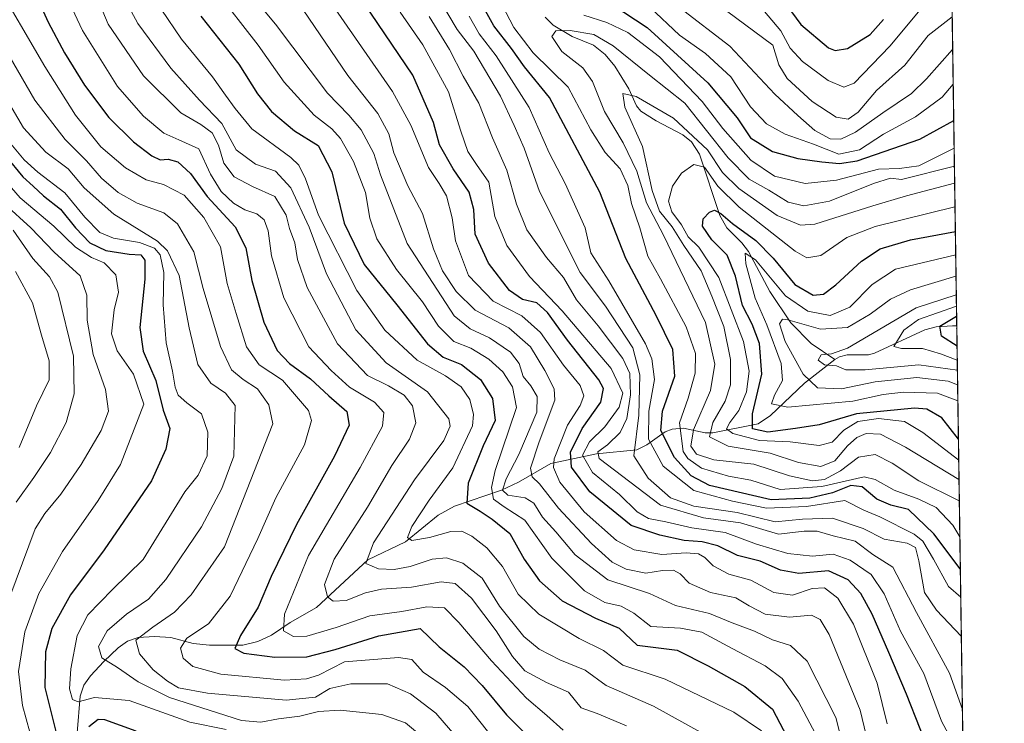
# Model space of a CAD drawing. Units: metres. Extents: x 596528 to 599949, y 4777698 to 4780060.
# Drawn here: x 599715 to 599949, y 4778422 to 4778590 of the extents above; entities that cross this region are included whole.
import ezdxf

# ---------------------------------------------------------------- set-up
doc = ezdxf.new("R2010")
doc.units = ezdxf.units.M
doc.header["$MEASUREMENT"] = 0
doc.linetypes.add('TRAZOS', pattern=[0.75, 0.5, -0.25])
for name, color, linetype, lineweight in [('Arbolado forestal', 92, 'TRAZOS', 0), ('Arbolado forestal CxS', 92, 'Continuous', 0), ('Comarca CxS', 133, 'Continuous', 0), ('Comunidad Autónoma CxS', 142, 'Continuous', 0), ('Corriente natural lineal', 142, 'Continuous', 13), ('Curva de nivel maestra', 36, 'Continuous', 30), ('Curva de nivel normal', 36, 'Continuous', 0), ('Municipio CxS', 142, 'Continuous', 0), ('Provincia CxS', 1, 'Continuous', 0)]:
    doc.layers.add(name, color=color, linetype=linetype, lineweight=lineweight)

# ---------------------------------------------------------------- blocks, each defined once
blk = doc.blocks.new('*U170')
at = {"layer": 'Curva de nivel normal', "color": 36, "linetype": 'Continuous', "lineweight": 0}
blk.add_polyline3d([(599891.53, 4778420.67, 680), (599884.95, 4778425.11, 680), (599868.58, 4778432.9, 680), (599858.48, 4778436.3, 680), (599853.86, 4778439.74, 680), (599848.08, 4778442.62, 680), (599838.44, 4778448.39, 680), (599833.56, 4778453.18, 680), (599829.85, 4778459.73, 680), (599826.13, 4778464.21, 680), (599822.53, 4778466.97, 680), (599820.16, 4778468.18, 680), (599817.54, 4778468.11, 680), (599812.48, 4778466.63, 680), (599808.24, 4778465.93, 680), (599807.23, 4778466.62, 680), (599808.26, 4778469.26, 680), (599812.39, 4778475.52, 680), (599818.01, 4778483.24, 680), (599822.69, 4778493.26, 680), (599822.95, 4778495.9, 680), (599822.01, 4778499.53, 680), (599819.99, 4778502.51, 680), (599816.29, 4778505.15, 680), (599809.49, 4778508.84, 680), (599801.84, 4778516, 680), (599795.11, 4778525.46, 680), (599785.98, 4778543.36, 680), (599782.94, 4778552.05, 680), (599781.34, 4778555.26, 680), (599779.45, 4778557.08, 680), (599770.13, 4778563.9, 680), (599766.15, 4778568.75, 680), (599763.89, 4778571.93, 680), (599760.8, 4778576.32, 680), (599753.37, 4778585.31, 680), (599748.55, 4778592.41, 680)], dxfattribs=at)
blk = doc.blocks.new('*U171')
at = {"layer": 'Curva de nivel normal', "color": 36, "linetype": 'Continuous', "lineweight": 0}
blk.add_polyline3d([(599711.22, 4778546.08, 735), (599717.5, 4778540.36, 735), (599723.06, 4778534.55, 735), (599729.25, 4778528.94, 735), (599730.86, 4778524.35, 735), (599730.89, 4778518.4, 735), (599732.35, 4778510.2, 735), (599735.29, 4778501.87, 735), (599736.03, 4778496.75, 735), (599734.23, 4778492.14, 735), (599729.51, 4778484, 735), (599724.64, 4778476.94, 735), (599720.87, 4778472.4, 735), (599718.54, 4778468.68, 735), (599712.5, 4778452.56, 735)], dxfattribs=at)
blk = doc.blocks.new('*U174')
at = {"layer": 'Curva de nivel normal', "color": 36, "linetype": 'Continuous', "lineweight": 0}
blk.add_polyline3d([(599721.76, 4778604.52, 695), (599729.84, 4778587.36, 695), (599738.13, 4778573.98, 695), (599744.3, 4778566.92, 695), (599749.17, 4778562.92, 695), (599752.76, 4778561.33, 695), (599757.49, 4778559.16, 695), (599760.29, 4778553.14, 695), (599762.8, 4778548.99, 695), (599765.74, 4778546.26, 695), (599768.48, 4778544.67, 695), (599771.32, 4778543.68, 695), (599773.11, 4778542.28, 695), (599774.03, 4778539.69, 695), (599774.78, 4778533.72, 695), (599777.77, 4778523.73, 695), (599783.74, 4778512.07, 695), (599789.01, 4778506.4, 695), (599793.4, 4778502.44, 695), (599799.37, 4778498.89, 695), (599801.58, 4778496.38, 695), (599801.22, 4778493.19, 695), (599795.92, 4778483.35, 695), (599783.66, 4778462.4, 695), (599777.94, 4778448.41, 695), (599777.64, 4778444.47, 695), (599780.02, 4778443.06, 695), (599783.21, 4778443.2, 695), (599790.21, 4778445.23, 695), (599798.21, 4778448.03, 695), (599805.87, 4778449.02, 695), (599811.84, 4778450.12, 695), (599816.03, 4778449.91, 695), (599819.39, 4778446.41, 695), (599827.22, 4778437.26, 695), (599835.52, 4778428.39, 695), (599840.36, 4778424.31, 695), (599844.24, 4778420.78, 695)], dxfattribs=at)
blk = doc.blocks.new('*U197')
at = {"layer": 'Curva de nivel normal', "color": 36, "linetype": 'Continuous', "lineweight": 0}
blk.add_polyline3d([(599786.69, 4778597.25, 655), (599803.64, 4778572.85, 655), (599807.98, 4778564.85, 655), (599812.18, 4778554.71, 655), (599814.77, 4778550.96, 655), (599816.49, 4778548.02, 655), (599817.87, 4778542.76, 655), (599818.62, 4778537.31, 655), (599821.72, 4778529.04, 655), (599827.61, 4778522.9, 655), (599834.41, 4778519.42, 655), (599838.9, 4778515.42, 655), (599844.32, 4778507.71, 655), (599848.34, 4778502.8, 655), (599849.21, 4778500.4, 655), (599848.33, 4778498.07, 655), (599845.3, 4778493.4, 655), (599842.12, 4778485.4, 655), (599842, 4778483.34, 655), (599843.51, 4778479.8, 655), (599849.26, 4778472.75, 655), (599856.94, 4778465.96, 655), (599861.16, 4778463.71, 655), (599867.73, 4778462.63, 655), (599873.58, 4778462.97, 655), (599876.47, 4778462.8, 655), (599878.04, 4778461.91, 655), (599880.03, 4778459.89, 655), (599883.74, 4778457.94, 655), (599889, 4778456.53, 655), (599894.41, 4778453.54, 655), (599898.9, 4778452.91, 655), (599903.6, 4778454.54, 655), (599906.47, 4778454.65, 655), (599909.68, 4778452.19, 655), (599913.43, 4778446.06, 655), (599919.03, 4778432, 655), (599921.42, 4778422.31, 655)], dxfattribs=at)
blk = doc.blocks.new('*U199')
at = {"layer": 'Curva de nivel normal', "color": 36, "linetype": 'Continuous', "lineweight": 0}
blk.add_polyline3d([(599714.7, 4778488.1, 745), (599718.85, 4778497.99, 745), (599721.86, 4778504.22, 745), (599721.9, 4778508.73, 745), (599720.08, 4778514.79, 745), (599717.94, 4778522.52, 745), (599713.82, 4778530.01, 745)], dxfattribs=at)
blk = doc.blocks.new('*U205')
at = {"layer": 'Curva de nivel normal', "color": 36, "linetype": 'Continuous', "lineweight": 0}
blk.add_polyline3d([(599717.26, 4778420.34, 730), (599715.55, 4778426.64, 730), (599714.57, 4778434.74, 730), (599716.08, 4778444.22, 730), (599719.38, 4778453.33, 730), (599725.07, 4778463.33, 730), (599733.58, 4778475.43, 730), (599738.88, 4778484.07, 730), (599744.42, 4778498.4, 730), (599741.96, 4778505.5, 730), (599738.06, 4778511.13, 730), (599736.73, 4778515.12, 730), (599737.37, 4778520.86, 730), (599738.39, 4778525.09, 730), (599737.73, 4778529.19, 730), (599734.94, 4778532.02, 730), (599731.98, 4778533.33, 730), (599728.18, 4778535.74, 730), (599722.98, 4778540.75, 730), (599714.95, 4778547.54, 730), (599711.32, 4778551.75, 730)], dxfattribs=at)
blk = doc.blocks.new('*U220')
at = {"layer": 'Curva de nivel normal', "color": 36, "linetype": 'Continuous', "lineweight": 0}
blk.add_polyline3d([(599761.22, 4778597.26, 670), (599771.65, 4778583.84, 670), (599777.85, 4778575.04, 670), (599785.01, 4778567.2, 670), (599789.21, 4778563.96, 670), (599791.22, 4778561.67, 670), (599794.33, 4778556.19, 670), (599797.17, 4778548.76, 670), (599798.27, 4778542.71, 670), (599799.94, 4778537.74, 670), (599804.6, 4778530.47, 670), (599810.76, 4778522.79, 670), (599814.57, 4778516.96, 670), (599818.25, 4778513.34, 670), (599822.32, 4778511.7, 670), (599826.61, 4778509.08, 670), (599829.9, 4778506.12, 670), (599832.17, 4778502.51, 670), (599833.15, 4778497.57, 670), (599828.05, 4778482.64, 670), (599827.18, 4778478.52, 670), (599827.7, 4778475.77, 670), (599830.19, 4778473.92, 670), (599835.11, 4778470.79, 670), (599841.59, 4778461.74, 670), (599849.36, 4778453.97, 670), (599854.21, 4778451.2, 670), (599858.05, 4778450.34, 670), (599861.12, 4778448.68, 670), (599865.16, 4778445.47, 670), (599872.19, 4778445.09, 670), (599877.28, 4778444.12, 670), (599884.48, 4778440.25, 670), (599892.41, 4778436.13, 670), (599896.4, 4778433.09, 670), (599900.24, 4778427.66, 670), (599904.36, 4778419.9, 670)], dxfattribs=at)
blk = doc.blocks.new('*U231')
at = {"layer": 'Curva de nivel normal', "color": 36, "linetype": 'Continuous', "lineweight": 0}
blk.add_polyline3d([(599712.77, 4778560.38, 720), (599715.89, 4778556.56, 720), (599719.18, 4778553.64, 720), (599725.58, 4778548.7, 720), (599730.34, 4778542.9, 720), (599733.91, 4778539.3, 720), (599737.21, 4778537.92, 720), (599743.39, 4778536.88, 720), (599746.95, 4778535.57, 720), (599748.3, 4778533.94, 720), (599749.18, 4778529.74, 720), (599749.02, 4778522.07, 720), (599749.73, 4778512.96, 720), (599751.28, 4778506.25, 720), (599751.91, 4778502.43, 720), (599752.58, 4778500.51, 720), (599754.64, 4778498.72, 720), (599758.12, 4778496.07, 720), (599759.62, 4778491.73, 720), (599759.47, 4778486.12, 720), (599757.35, 4778481.5, 720), (599754.21, 4778477.55, 720), (599744.26, 4778461.42, 720), (599736.96, 4778454.29, 720), (599731.06, 4778448.28, 720), (599728.58, 4778443.29, 720), (599727, 4778435.41, 720), (599726.75, 4778430.62, 720), (599727.46, 4778428.08, 720), (599728.76, 4778427.57, 720), (599732.67, 4778428.57, 720), (599740.9, 4778427.83, 720), (599755.39, 4778422.73, 720), (599764.06, 4778420.96, 720)], dxfattribs=at)
blk = doc.blocks.new('*U236')
at = {"layer": 'Curva de nivel normal', "color": 36, "linetype": 'Continuous', "lineweight": 0}
blk.add_polyline3d([(599859.35, 4778421.82, 690), (599852.33, 4778424.76, 690), (599848.54, 4778426.1, 690), (599845.54, 4778429.82, 690), (599840.28, 4778432.16, 690), (599835.16, 4778434.92, 690), (599832.21, 4778438.32, 690), (599828.3, 4778444.41, 690), (599822.41, 4778452.18, 690), (599818.54, 4778455.72, 690), (599815.21, 4778456.07, 690), (599808.18, 4778454.84, 690), (599800.98, 4778454.34, 690), (599797.17, 4778453.51, 690), (599792.62, 4778451.62, 690), (599789.54, 4778451.47, 690), (599788.18, 4778452.54, 690), (599787.42, 4778455.46, 690), (599789.74, 4778461.49, 690), (599797.65, 4778473.85, 690), (599803.45, 4778483.81, 690), (599807.64, 4778490.04, 690), (599809.15, 4778493.98, 690), (599808.39, 4778497.96, 690), (599806.38, 4778500.5, 690), (599802.66, 4778502.76, 690), (599797.68, 4778505.2, 690), (599790.56, 4778512.75, 690), (599783.32, 4778526.17, 690), (599781.02, 4778532.87, 690), (599780.4, 4778536.83, 690), (599779.08, 4778540.22, 690), (599778.29, 4778543.39, 690), (599775.65, 4778547.84, 690), (599770.26, 4778550.21, 690), (599765.92, 4778552.52, 690), (599763.44, 4778555.73, 690), (599762.16, 4778560.02, 690), (599760.68, 4778562.98, 690), (599758, 4778564.94, 690), (599753.21, 4778567.78, 690), (599744.34, 4778576.55, 690), (599735.89, 4778588.83, 690), (599731.34, 4778599.86, 690)], dxfattribs=at)
blk = doc.blocks.new('*U240')
at = {"layer": 'Curva de nivel normal', "color": 36, "linetype": 'Continuous', "lineweight": 0}
blk.add_polyline3d([(599713.32, 4778539.8, 740), (599718.01, 4778533.07, 740), (599721.92, 4778528.68, 740), (599723.92, 4778525.08, 740), (599727.65, 4778509.79, 740), (599727.86, 4778500.82, 740), (599725.94, 4778494.04, 740), (599722.22, 4778486.89, 740), (599718.19, 4778480.95, 740), (599714.05, 4778475.05, 740)], dxfattribs=at)
blk = doc.blocks.new('*U283')
at = {"layer": 'Curva de nivel normal', "color": 36, "linetype": 'Continuous', "lineweight": 0}
blk.add_polyline3d([(599913.24, 4778407.71, 665), (599909.22, 4778423.77, 665), (599902.34, 4778437.18, 665), (599898.41, 4778440.95, 665), (599894.12, 4778442.33, 665), (599889.84, 4778444.35, 665), (599884.54, 4778446.33, 665), (599879.15, 4778448.54, 665), (599871.01, 4778450.44, 665), (599864.82, 4778453.29, 665), (599854.92, 4778456.61, 665), (599847.11, 4778462.55, 665), (599842.5, 4778468.02, 665), (599839.34, 4778471.53, 665), (599837.31, 4778474.83, 665), (599835.24, 4778476.13, 665), (599831.07, 4778476.7, 665), (599829.79, 4778477.93, 665), (599830.73, 4778480.65, 665), (599833.71, 4778486.39, 665), (599838.02, 4778496.49, 665), (599838.08, 4778500.24, 665), (599836.58, 4778502.77, 665), (599834.73, 4778504.96, 665), (599833.8, 4778508.1, 665), (599831.74, 4778510.78, 665), (599826.73, 4778514.21, 665), (599822.1, 4778516.35, 665), (599818.29, 4778519.42, 665), (599807.14, 4778536.66, 665), (599800.81, 4778553, 665), (599799.17, 4778558.03, 665), (599796.19, 4778563.71, 665), (599793.2, 4778567.16, 665), (599788.13, 4778572.39, 665), (599775.8, 4778588.84, 665), (599766.33, 4778600.18, 665)], dxfattribs=at)
blk = doc.blocks.new('*U310')
at = {"layer": 'Curva de nivel normal', "color": 36, "linetype": 'Continuous', "lineweight": 0}
blk.add_polyline3d([(599739.29, 4778596, 685), (599742.95, 4778589.02, 685), (599750.81, 4778578.39, 685), (599757.7, 4778570.79, 685), (599762.97, 4778565.22, 685), (599766.43, 4778558.95, 685), (599771.01, 4778555.51, 685), (599775.8, 4778553.88, 685), (599779.41, 4778549.9, 685), (599783.81, 4778540.53, 685), (599787.95, 4778529.4, 685), (599794.92, 4778516.07, 685), (599802.09, 4778508.22, 685), (599811.93, 4778501.33, 685), (599817.08, 4778494.88, 685), (599817.34, 4778493.18, 685), (599815.85, 4778489.73, 685), (599808.87, 4778480.4, 685), (599799.14, 4778465.4, 685), (599797.31, 4778460.49, 685), (599800.28, 4778459.19, 685), (599804.04, 4778459, 685), (599807.8, 4778459.74, 685), (599813.05, 4778461.52, 685), (599816.46, 4778461.85, 685), (599820.4, 4778460.51, 685), (599825.01, 4778456.95, 685), (599829.14, 4778450.33, 685), (599834.91, 4778443.11, 685), (599838.53, 4778440.06, 685), (599843.51, 4778437.55, 685), (599849.54, 4778435.1, 685), (599854.54, 4778431.46, 685), (599865.76, 4778426.48, 685), (599881.45, 4778417.87, 685)], dxfattribs=at)
blk = doc.blocks.new('*U315')
at = {"layer": 'Curva de nivel normal', "color": 36, "linetype": 'Continuous', "lineweight": 0}
blk.add_polyline3d([(599708.94, 4778575.69, 715), (599715.73, 4778564.16, 715), (599721.08, 4778558.42, 715), (599726.39, 4778554.4, 715), (599730.2, 4778549.92, 715), (599737.25, 4778543.62, 715), (599747.66, 4778537.2, 715), (599750.05, 4778534.93, 715), (599752.86, 4778529.06, 715), (599755.18, 4778516.54, 715), (599757.25, 4778507.86, 715), (599760.34, 4778503.36, 715), (599763.9, 4778501.02, 715), (599766.15, 4778498.04, 715), (599765.84, 4778486.03, 715), (599763, 4778478.32, 715), (599758.12, 4778469.22, 715), (599749.68, 4778456.64, 715), (599745.52, 4778451.96, 715), (599740.28, 4778448.38, 715), (599735.69, 4778444.41, 715), (599733.66, 4778440.67, 715), (599734.41, 4778438.04, 715), (599738.18, 4778435.74, 715), (599743.05, 4778432.33, 715), (599750.52, 4778428.55, 715), (599767.68, 4778423.11, 715), (599772.24, 4778422.71, 715), (599776.46, 4778423.49, 715), (599781.54, 4778424.11, 715), (599786.02, 4778425.25, 715), (599791.18, 4778425.56, 715), (599801.13, 4778424.5, 715), (599806.69, 4778422.57, 715), (599809.12, 4778420.54, 715)], dxfattribs=at)
blk = doc.blocks.new('*U325')
at = {"layer": 'Curva de nivel normal', "color": 36, "linetype": 'Continuous', "lineweight": 0}
blk.add_polyline3d([(599712.29, 4778581.49, 710), (599718.47, 4778570.76, 710), (599725.65, 4778561.4, 710), (599730.73, 4778556.35, 710), (599734.36, 4778552.23, 710), (599738.28, 4778548.75, 710), (599742.86, 4778546.28, 710), (599749.14, 4778543.98, 710), (599752.45, 4778541.3, 710), (599756.33, 4778534.66, 710), (599758.58, 4778525.95, 710), (599762.71, 4778512.09, 710), (599765.26, 4778506.55, 710), (599768.08, 4778504.23, 710), (599771.49, 4778502.02, 710), (599774.22, 4778498.25, 710), (599775.1, 4778493.72, 710), (599763.66, 4778464.4, 710), (599755.66, 4778453.04, 710), (599751.75, 4778448.89, 710), (599746.55, 4778445.28, 710), (599742.49, 4778442.2, 710), (599743.41, 4778439, 710), (599746.66, 4778435.17, 710), (599750.02, 4778432.43, 710), (599752.7, 4778430.88, 710), (599759.6, 4778429.61, 710), (599778.32, 4778427.92, 710), (599785.33, 4778428.64, 710), (599788.69, 4778430.71, 710), (599793.68, 4778431.83, 710), (599802.46, 4778431.79, 710), (599807.94, 4778429.46, 710), (599813.98, 4778424.8, 710), (599818.92, 4778419.07, 710)], dxfattribs=at)
blk = doc.blocks.new('*U326')
at = {"layer": 'Curva de nivel normal', "color": 36, "linetype": 'Continuous', "lineweight": 0}
blk.add_polyline3d([(599917.74, 4778413.95, 660), (599915.02, 4778425.54, 660), (599907.62, 4778443.6, 660), (599905.49, 4778447.17, 660), (599903.38, 4778448.15, 660), (599898.16, 4778447.66, 660), (599892.4, 4778448.41, 660), (599888.58, 4778450.38, 660), (599885.38, 4778452.31, 660), (599879.38, 4778453.6, 660), (599874.25, 4778455.78, 660), (599872.11, 4778457.98, 660), (599870.54, 4778458.84, 660), (599867.96, 4778458.76, 660), (599863.98, 4778458.18, 660), (599859.31, 4778459.08, 660), (599855.92, 4778460.8, 660), (599851.02, 4778465.22, 660), (599843.14, 4778473.67, 660), (599838.62, 4778479.42, 660), (599836.88, 4778481.06, 660), (599836.51, 4778483.15, 660), (599838.54, 4778489.39, 660), (599842.31, 4778499.35, 660), (599842.09, 4778502.06, 660), (599839.89, 4778506.39, 660), (599836.5, 4778512.08, 660), (599831.31, 4778516.54, 660), (599823.3, 4778520.78, 660), (599818.76, 4778525.18, 660), (599815.55, 4778530.16, 660), (599813.39, 4778535.4, 660), (599810.76, 4778543.82, 660), (599807.28, 4778550.39, 660), (599803.97, 4778558.23, 660), (599802.75, 4778562.76, 660), (599800.12, 4778567.57, 660), (599792.98, 4778576.66, 660), (599782.39, 4778592.24, 660)], dxfattribs=at)
blk = doc.blocks.new('*U330')
at = {"layer": 'Curva de nivel normal', "color": 36, "linetype": 'Continuous', "lineweight": 0}
blk.add_polyline3d([(599829.15, 4778416.98, 705), (599821.58, 4778426.39, 705), (599816.23, 4778430.98, 705), (599810.94, 4778434.59, 705), (599808.23, 4778437.62, 705), (599805.04, 4778438.12, 705), (599792.21, 4778437.04, 705), (599786.03, 4778433.91, 705), (599783.14, 4778432.98, 705), (599777.93, 4778432.71, 705), (599762.79, 4778434.11, 705), (599756.1, 4778435.92, 705), (599753.82, 4778437.91, 705), (599753.14, 4778440.3, 705), (599754.69, 4778442.67, 705), (599759.8, 4778446.12, 705), (599764.95, 4778452.66, 705), (599771.57, 4778466.4, 705), (599775.85, 4778476.07, 705), (599782.68, 4778488.73, 705), (599784.31, 4778494.47, 705), (599783.64, 4778496.86, 705), (599777.4, 4778504.09, 705), (599771.92, 4778507.77, 705), (599768.87, 4778512.06, 705), (599766.43, 4778519.98, 705), (599764.3, 4778527.1, 705), (599762.64, 4778535.82, 705), (599758.74, 4778542.8, 705), (599754.06, 4778548.11, 705), (599749.11, 4778550.68, 705), (599744.99, 4778551.83, 705), (599740.05, 4778554.65, 705), (599734.21, 4778559.68, 705), (599728.16, 4778567.18, 705), (599720.88, 4778578.81, 705), (599708.59, 4778599.67, 705)], dxfattribs=at)
blk = doc.blocks.new('*U334')
at = {"layer": 'Curva de nivel maestra', "color": 36, "linetype": 'Continuous', "lineweight": 30}
for points in [[(599711.52, 4778557.46, 725), (599715.57, 4778552.54, 725), (599718.08, 4778550.28, 725), (599720.49, 4778548.01, 725), (599724.6, 4778544.79, 725), (599728.12, 4778540.4, 725), (599731.59, 4778536.79, 725), (599735.39, 4778535, 725), (599740.94, 4778534.13, 725), (599743.72, 4778533.91, 725), (599744.65, 4778532.71, 725), (599744.64, 4778528.15, 725), (599743.48, 4778516.64, 725), (599744.26, 4778510.98, 725), (599747.3, 4778504.05, 725), (599749.01, 4778497, 725), (599750.61, 4778492.57, 725), (599749.62, 4778487.67, 725), (599746.21, 4778480.17, 725), (599734.98, 4778463.72, 725), (599726.92, 4778453, 725), (599722.52, 4778444.98, 725), (599721.04, 4778439.4, 725), (599720.86, 4778430.94, 725), (599724.56, 4778416.06, 725)], [(599731.34, 4778421.64, 725), (599733.53, 4778423.38, 725), (599735.08, 4778423.35, 725), (599742.54, 4778420.64, 725)]]:
    blk.add_polyline3d(points, dxfattribs=at)
blk = doc.blocks.new('*U351')
at = {"layer": 'Curva de nivel maestra', "color": 36, "linetype": 'Continuous', "lineweight": 30}
blk.add_polyline3d([(599757.96, 4778590.72, 675), (599767.03, 4778579.36, 675), (599771.45, 4778572.3, 675), (599774.81, 4778568.1, 675), (599780.29, 4778563.5, 675), (599785.96, 4778560, 675), (599789.16, 4778553.69, 675), (599792.11, 4778541.45, 675), (599796.9, 4778531.63, 675), (599804.7, 4778522.08, 675), (599811.97, 4778512.73, 675), (599815.73, 4778509.59, 675), (599820.08, 4778507.81, 675), (599824.6, 4778504.3, 675), (599827.46, 4778499.77, 675), (599828.05, 4778494.51, 675), (599825.19, 4778488.47, 675), (599821.68, 4778479.58, 675), (599821.37, 4778474.84, 675), (599824.47, 4778472.93, 675), (599827.4, 4778470.99, 675), (599831.54, 4778467.63, 675), (599834.97, 4778461.51, 675), (599838.67, 4778456.37, 675), (599844.07, 4778451.56, 675), (599851.97, 4778447.44, 675), (599857.6, 4778445.1, 675), (599861.92, 4778441.02, 675), (599871.39, 4778439.84, 675), (599878.8, 4778436.12, 675), (599887.51, 4778431.16, 675), (599894.11, 4778425.76, 675), (599898.44, 4778417.65, 675)], dxfattribs=at)
blk = doc.blocks.new('*U354')
at = {"layer": 'Curva de nivel maestra', "color": 36, "linetype": 'Continuous', "lineweight": 30}
blk.add_polyline3d([(599717.07, 4778599.59, 700), (599721.67, 4778589.36, 700), (599725.52, 4778582.02, 700), (599730.29, 4778574.31, 700), (599736.1, 4778566.62, 700), (599741.99, 4778560.85, 700), (599746.36, 4778557.54, 700), (599748.3, 4778556.58, 700), (599750.22, 4778556.74, 700), (599752.48, 4778556.09, 700), (599755.52, 4778553.32, 700), (599759.5, 4778547.84, 700), (599766.19, 4778540.59, 700), (599768.68, 4778535.61, 700), (599770.12, 4778527.86, 700), (599772.99, 4778517.89, 700), (599776.17, 4778511.19, 700), (599779.08, 4778508.07, 700), (599784.09, 4778504.39, 700), (599788.46, 4778500.36, 700), (599792.75, 4778496.64, 700), (599793.3, 4778493.39, 700), (599789.84, 4778485.98, 700), (599780.76, 4778469.73, 700), (599774.74, 4778457.4, 700), (599771.63, 4778450.07, 700), (599767.42, 4778443.34, 700), (599766.12, 4778440.24, 700), (599768.24, 4778439.1, 700), (599775.64, 4778438.18, 700), (599783.27, 4778438.24, 700), (599790, 4778439.96, 700), (599800.35, 4778443.24, 700), (599810.21, 4778445, 700), (599814.77, 4778440.62, 700), (599820.7, 4778435.87, 700), (599825.02, 4778431.45, 700), (599830.76, 4778424.43, 700), (599835.08, 4778420.13, 700)], dxfattribs=at)

msp = doc.modelspace()

# ---------------------------------------------------------------- linework, layer by layer
at = {"layer": 'Arbolado forestal', "color": 92, "linetype": 'TRAZOS', "lineweight": 0}
msp.add_polyline3d([(599928.3, 4779175.53, 937.9), (599930.81, 4779004.95, 815.71), (599931.89, 4778931.83, 774.94), (599932.72, 4778874.79, 739.15), (599937.99, 4778517.02, 572.07), (599941.96, 4778247.17, 651.02), (599944.25, 4778091.44, 758.62)], dxfattribs=at)
at = {"layer": 'Arbolado forestal CxS', "color": 92, "linetype": 'Continuous', "lineweight": 0}
msp.add_polyline3d([(599928.3, 4779175.53, 937.9), (599944.25, 4778091.44, 758.62), (599917.77, 4778089.2, 761.28), (599880.74, 4778073.07, 768.23), (599851.89, 4778042.9, 781.57), (599811.61, 4778012.9, 798.8)], dxfattribs=at)
at = {"layer": 'Comarca CxS', "color": 133, "linetype": 'Continuous', "lineweight": 0}
msp.add_polyline3d([(599925.54, 4779363.42, 1052.3), (599949.32, 4777746.88, 688.05), (596560.96, 4777697.99, 651.34)], dxfattribs=at)
msp.add_polyline3d([(599925.54, 4779363.42, 1052.3), (599949.32, 4777746.88, 688.05), (596560.96, 4777697.99, 651.34)], dxfattribs=at)
at = {"layer": 'Comunidad Autónoma CxS', "color": 142, "linetype": 'Continuous', "lineweight": 0}
msp.add_polyline3d([(599123.25, 4777734.96, 939.45), (596560.96, 4777697.99, 651.34), (596553.66, 4778211.21, 490.75), (596528.05, 4780011.61, 777.95), (599915.28, 4780060.47, 821.28), (599949.32, 4777746.88, 688.05), (599123.25, 4777734.96, 939.45)], close=True, dxfattribs=at)
msp.add_polyline3d([(599123.25, 4777734.96, 939.45), (596560.96, 4777697.99, 651.34), (596553.66, 4778211.21, 490.75), (596528.05, 4780011.61, 777.95), (599915.28, 4780060.47, 821.28), (599949.32, 4777746.88, 688.05), (599123.25, 4777734.96, 939.45)], close=True, dxfattribs=at)
at = {"layer": 'Corriente natural lineal', "color": 142, "linetype": 'Continuous', "lineweight": 13}
for points in [[(599840.02, 4778590.5, 615.9), (599841.86, 4778588.61, 615.31), (599846.45, 4778585.93, 614.55), (599851.49, 4778583.87, 613.2), (599854.26, 4778581.6, 612.99), (599856.54, 4778578.83, 611.7), (599859.9, 4778573.48, 610.74), (599861.76, 4778569.42, 609.19), (599862.79, 4778568.14, 608.99), (599866.4, 4778565.81, 608.59), (599872.79, 4778562.48, 608.02), (599874.8, 4778560.82, 608.49), (599876.7, 4778557.9, 606.33), (599881.57, 4778543.28, 599.17), (599883.23, 4778540.38, 598.38), (599886.81, 4778536.8, 596.91), (599888.42, 4778534.74, 596.66), (599893.5, 4778525.21, 592.79), (599898.5, 4778517.72, 591.16), (599903.31, 4778512.85, 586.54), (599909, 4778509, 584.9)], [(599937.99, 4778517.02, 572.07), (599936.99, 4778517.05, 572.86), (599933.1, 4778516.81, 575.77), (599930.43, 4778516.11, 577.44), (599918.44, 4778510.5, 582.73), (599916.96, 4778510.14, 582.94), (599911.92, 4778510.13, 585.22), (599910.08, 4778509.7, 585.24), (599909, 4778509, 584.9)], [(599909, 4778509, 584.9), (599901.77, 4778503.43, 590.48), (599893.65, 4778495.68, 596.53), (599890.69, 4778493.71, 597.89), (599879.9, 4778491.55, 609.45), (599878.1, 4778491.58, 611.25), (599872.93, 4778492.65, 617.33), (599870.2, 4778492.43, 620.81), (599868.56, 4778491.8, 623.32), (599864.2, 4778488.7, 631.24), (599861.79, 4778487.55, 633.95), (599852.17, 4778486.59, 640.86), (599841.32, 4778484.24, 654.61), (599833.6, 4778479.83, 662.18), (599829.56, 4778477.92, 666.02), (599818.43, 4778474.11, 675.84), (599814.48, 4778471.98, 678), (599806.76, 4778465.59, 680.36), (599797.79, 4778461.36, 684.82), (599785.53, 4778450, 691.24), (599779.25, 4778446.4, 694.37), (599774.81, 4778443.44, 695.99), (599771.57, 4778441.88, 697.98), (599767.96, 4778441.06, 699.58), (599760.03, 4778441, 702.49), (599756.17, 4778441.41, 704.09), (599750.86, 4778442.82, 706.4), (599746.95, 4778443.08, 707.77), (599743.08, 4778442.82, 709.64), (599740.49, 4778441.94, 711), (599738.29, 4778440.36, 712.27), (599734.88, 4778437.14, 715.26), (599731.69, 4778433.7, 717.41), (599730.14, 4778431.49, 718.79), (599729.29, 4778428.88, 719.81), (599728.54, 4778420.16, 724.13)]]:
    msp.add_polyline3d(points, dxfattribs=at)
at = {"layer": 'Curva de nivel maestra', "color": 36, "linetype": 'Continuous', "lineweight": 30}
for points in [[(599895.53, 4778596.1, 650), (599900.86, 4778588.76, 650), (599907.42, 4778583.23, 650), (599909.07, 4778582.56, 650), (599912.01, 4778583.07, 650), (599917.4, 4778586.36, 650), (599920.53, 4778589.94, 650)], [(599932.53, 4778412.85, 650), (599925.99, 4778429.33, 650), (599921.81, 4778439.29, 650), (599917.85, 4778448.42, 650), (599915.12, 4778453.32, 650), (599912.16, 4778456.54, 650), (599907.43, 4778458.71, 650), (599900.38, 4778458.09, 650), (599896.03, 4778458.89, 650), (599891.18, 4778461.05, 650), (599885.81, 4778462.34, 650), (599881.11, 4778464.64, 650), (599877.41, 4778465.61, 650), (599873.08, 4778465.94, 650), (599867.33, 4778467.2, 650), (599860.46, 4778469.5, 650), (599850.66, 4778477.55, 650), (599846.28, 4778483.42, 650), (599846.04, 4778486.99, 650), (599848.77, 4778492.59, 650), (599853.27, 4778498.88, 650), (599853.9, 4778502.09, 650), (599852.8, 4778504.18, 650), (599845.29, 4778513.6, 650), (599840.58, 4778520.24, 650), (599838.02, 4778522.48, 650), (599834.58, 4778523.35, 650), (599831.5, 4778525.45, 650), (599826.46, 4778531.96, 650), (599823.35, 4778538.88, 650), (599822.98, 4778544.77, 650), (599821.89, 4778548.89, 650), (599818.06, 4778554.42, 650), (599814.84, 4778560.13, 650), (599813.43, 4778565.47, 650), (599808.44, 4778576.68, 650), (599796.77, 4778593.96, 650)], [(599938.84, 4778459.23, 625), (599932.55, 4778467.56, 625), (599926.51, 4778473.3, 625), (599922.27, 4778474.38, 625), (599918.93, 4778475.8, 625), (599915.51, 4778478.71, 625), (599912.76, 4778479.06, 625), (599908.38, 4778477.28, 625), (599902.98, 4778476, 625), (599893.84, 4778475.64, 625), (599879.15, 4778479.06, 625), (599874.72, 4778481.34, 625), (599870.82, 4778485.69, 625), (599867.56, 4778492.09, 625), (599867.9, 4778496.76, 625), (599870.83, 4778505.03, 625), (599870.4, 4778511.43, 625), (599866.4, 4778519.51, 625), (599859.23, 4778533.07, 625), (599852.98, 4778548.88, 625), (599840.99, 4778571.37, 625), (599835.08, 4778578.73, 625), (599831.94, 4778583.09, 625), (599827.79, 4778588.45, 625), (599824.56, 4778594.2, 625)], [(599855.92, 4778593.56, 625), (599864.26, 4778588.04, 625), (599878.74, 4778574.86, 625), (599885.67, 4778566.52, 625), (599888.85, 4778561.82, 625), (599894.12, 4778558.57, 625), (599900.17, 4778556.87, 625), (599905.86, 4778556.1, 625), (599910.11, 4778555.66, 625), (599914.32, 4778556.31, 625), (599929.22, 4778561.44, 625), (599937.27, 4778565.92, 625)], [(599938.39, 4778490.07, 600), (599934.42, 4778495.16, 600), (599930.87, 4778497.22, 600), (599927.91, 4778497.42, 600), (599914.09, 4778496.06, 600), (599905.22, 4778493.46, 600), (599899.61, 4778492.6, 600), (599892.98, 4778491.72, 600), (599889.38, 4778492.54, 600), (599889.32, 4778496.07, 600), (599891.6, 4778505.54, 600), (599891.02, 4778512.84, 600), (599889.24, 4778517.44, 600), (599887, 4778521.87, 600), (599885.34, 4778528.87, 600), (599883.31, 4778533.84, 600), (599879.68, 4778537.54, 600), (599877.44, 4778540.78, 600), (599877.62, 4778542.53, 600), (599879.15, 4778544.13, 600), (599880.32, 4778544.59, 600), (599881.83, 4778543.76, 600), (599884.56, 4778541.43, 600), (599890.18, 4778537.38, 600), (599894.31, 4778533.18, 600), (599899.43, 4778526.9, 600), (599903.79, 4778524.36, 600), (599906.27, 4778524.57, 600), (599909.22, 4778526.84, 600), (599915.34, 4778532.4, 600), (599919.75, 4778535.36, 600), (599927, 4778537.55, 600), (599937.66, 4778539.52, 600)], [(599938.06, 4778512.24, 575), (599934.36, 4778514.56, 575), (599933.99, 4778516.99, 575), (599937.95, 4778519.33, 575)]]:
    msp.add_polyline3d(points, dxfattribs=at)
at = {"layer": 'Curva de nivel normal', "color": 36, "linetype": 'Continuous', "lineweight": 0}
for points in [[(599939.08, 4778443.17, 635), (599933.15, 4778449.32, 635), (599930.31, 4778453.6, 635), (599928.97, 4778461.07, 635), (599928.14, 4778464.24, 635), (599926.19, 4778465.3, 635), (599920.74, 4778466.27, 635), (599915.71, 4778468.76, 635), (599908.38, 4778471.28, 635), (599901.25, 4778471.04, 635), (599894.76, 4778470.39, 635), (599885.68, 4778472.58, 635), (599875.37, 4778474.15, 635), (599869.82, 4778476.06, 635), (599864.52, 4778480.79, 635), (599861.07, 4778486.12, 635), (599862.32, 4778495.81, 635), (599862.52, 4778505.39, 635), (599860.86, 4778511.81, 635), (599854.37, 4778521.73, 635), (599848.35, 4778529.76, 635), (599838.61, 4778549.06, 635), (599834.95, 4778559.31, 635), (599832.59, 4778564.73, 635), (599829.33, 4778571.71, 635), (599823.01, 4778582.43, 635), (599819.06, 4778587.56, 635), (599814.86, 4778594.71, 635)], [(599930.05, 4778593.25, 645), (599922.09, 4778583.61, 645), (599913.59, 4778574.78, 645), (599911.13, 4778573.82, 645), (599907.38, 4778575.46, 645), (599901.24, 4778579.99, 645), (599898.35, 4778583.15, 645), (599896.14, 4778587.23, 645), (599890.05, 4778594.38, 645)], [(599805.47, 4778591.68, 645), (599810.83, 4778583.91, 645), (599817, 4778572.78, 645), (599819.87, 4778563.4, 645), (599821.59, 4778558.58, 645), (599823.66, 4778555.46, 645), (599826.61, 4778551.25, 645), (599828.02, 4778543.09, 645), (599830.86, 4778536.15, 645), (599836.24, 4778528.8, 645), (599844.06, 4778520.6, 645), (599855.67, 4778506.87, 645), (599858.49, 4778500.98, 645), (599857.6, 4778497.69, 645), (599854.2, 4778493.02, 645), (599850.54, 4778489.42, 645), (599848.88, 4778486.27, 645), (599851.24, 4778482.16, 645), (599857.68, 4778476.86, 645), (599861.9, 4778472.78, 645), (599864.57, 4778471.14, 645), (599868.73, 4778470.36, 645), (599874.9, 4778468.96, 645), (599882.82, 4778467.86, 645), (599890.34, 4778465.08, 645), (599897.79, 4778462.84, 645), (599903.67, 4778462.23, 645), (599908.58, 4778462.66, 645), (599912.65, 4778461.26, 645), (599917.58, 4778457.85, 645), (599920.7, 4778453.27, 645), (599924.64, 4778444.38, 645), (599930.14, 4778434.31, 645), (599934.35, 4778422.97, 645), (599939.51, 4778413.31, 645)], [(599938.73, 4778466.82, 620), (599937.08, 4778469.56, 620), (599933.07, 4778473.76, 620), (599928.98, 4778475.79, 620), (599923.06, 4778477.92, 620), (599918.56, 4778480.49, 620), (599915.92, 4778481.12, 620), (599905.9, 4778478.77, 620), (599895.91, 4778478.11, 620), (599888.97, 4778480.27, 620), (599883.68, 4778481.28, 620), (599877.21, 4778483.17, 620), (599873.94, 4778485.47, 620), (599872.86, 4778487.15, 620), (599871.97, 4778493.92, 620), (599874.02, 4778499.8, 620), (599875.69, 4778505.78, 620), (599875.8, 4778510.46, 620), (599873.6, 4778516.81, 620), (599867.45, 4778528.2, 620), (599864.42, 4778533.59, 620), (599862.49, 4778540.34, 620), (599860.57, 4778546.13, 620), (599859.64, 4778550.41, 620), (599857.84, 4778554.43, 620), (599854.29, 4778558.33, 620), (599850.88, 4778563.74, 620), (599845.48, 4778573.84, 620), (599837.15, 4778582.03, 620), (599832.49, 4778588.05, 620), (599829.76, 4778593.36, 620)], [(599937.14, 4778574.59, 630), (599934.5, 4778571.47, 630), (599928.17, 4778566.78, 630), (599920.56, 4778562.63, 630), (599914.85, 4778558.92, 630), (599909.95, 4778557.92, 630), (599903.92, 4778560.25, 630), (599897.15, 4778562.68, 630), (599892.7, 4778565.1, 630), (599888.88, 4778569.21, 630), (599884.23, 4778576.29, 630), (599878.18, 4778581.9, 630), (599871.99, 4778586.27, 630), (599864.88, 4778592.93, 630)], [(599871.99, 4778592.86, 635), (599883.99, 4778583.58, 635), (599894.66, 4778572.21, 635), (599900.14, 4778567.08, 635), (599904.2, 4778563.56, 635), (599907.87, 4778561.59, 635), (599910.36, 4778561.44, 635), (599913.86, 4778563.12, 635), (599920.36, 4778567.78, 635), (599927.2, 4778572.33, 635), (599930.77, 4778575.86, 635), (599937.02, 4778582.82, 635)], [(599881.04, 4778593.58, 640), (599894.2, 4778583.83, 640), (599895.59, 4778579.19, 640), (599897.63, 4778575.93, 640), (599903.6, 4778570.46, 640), (599909.26, 4778566.72, 640), (599912.15, 4778566.2, 640), (599914.53, 4778567.92, 640), (599918.87, 4778573.05, 640), (599925.62, 4778579.06, 640), (599931.18, 4778586.12, 640), (599936.91, 4778590.63, 640)], [(599939.33, 4778425.7, 640), (599936.3, 4778434.33, 640), (599928.39, 4778448.8, 640), (599922.77, 4778459.6, 640), (599918.03, 4778462.58, 640), (599913.78, 4778465.81, 640), (599908.58, 4778467.07, 640), (599904.76, 4778468.17, 640), (599901.66, 4778468.15, 640), (599895.53, 4778467.47, 640), (599886.53, 4778470.13, 640), (599877.68, 4778471.31, 640), (599867.41, 4778474.36, 640), (599852.84, 4778485.46, 640), (599852.54, 4778487.05, 640), (599854.84, 4778488.73, 640), (599857.83, 4778491.65, 640), (599859.47, 4778495.01, 640), (599860.29, 4778500.6, 640), (599860.15, 4778505.69, 640), (599858.48, 4778509.26, 640), (599852.57, 4778517.06, 640), (599847.46, 4778523.22, 640), (599844.33, 4778528.52, 640), (599840.3, 4778533.34, 640), (599835.65, 4778539.93, 640), (599833.12, 4778545.99, 640), (599830.89, 4778554.06, 640), (599827.44, 4778561.79, 640), (599824.17, 4778570.02, 640), (599820.49, 4778576.46, 640), (599817.17, 4778582.8, 640), (599812.35, 4778590.65, 640)], [(599821.85, 4778590.73, 630), (599824.26, 4778586.56, 630), (599828.28, 4778581.32, 630), (599836.2, 4778569.01, 630), (599840.9, 4778558.24, 630), (599844.76, 4778550.96, 630), (599849.55, 4778540.41, 630), (599850.84, 4778534.44, 630), (599855.16, 4778527.72, 630), (599863.86, 4778512.79, 630), (599865.42, 4778509.21, 630), (599866.04, 4778504.3, 630), (599864.65, 4778496.75, 630), (599864.59, 4778490.1, 630), (599868.12, 4778483.65, 630), (599875.35, 4778477.88, 630), (599884.62, 4778475.28, 630), (599892.69, 4778473.6, 630), (599902.23, 4778474.04, 630), (599911.33, 4778475.43, 630), (599915.89, 4778473.18, 630), (599919.66, 4778471.55, 630), (599927.88, 4778467.42, 630), (599929.88, 4778465.77, 630), (599932.48, 4778461.51, 630), (599936.05, 4778455.02, 630), (599938.94, 4778452.48, 630)], [(599849.16, 4778591.01, 620), (599854.7, 4778589.23, 620), (599859.71, 4778586.91, 620), (599867.22, 4778581.09, 620), (599877.38, 4778570.46, 620), (599882.28, 4778564.04, 620), (599888.96, 4778556.48, 620), (599894.58, 4778552.71, 620), (599901.9, 4778550.89, 620), (599909.33, 4778551.75, 620), (599919.35, 4778554.34, 620), (599924.38, 4778554.53, 620), (599929, 4778555.1, 620), (599937.37, 4778559.37, 620)], [(599937.43, 4778555.04, 615), (599924.87, 4778551.85, 615), (599922.2, 4778552.2, 615), (599918.2, 4778550.94, 615), (599907.7, 4778546.73, 615), (599901.55, 4778545.58, 615), (599897.88, 4778546.5, 615), (599893.24, 4778549.3, 615), (599888.56, 4778551.93, 615), (599883.59, 4778557.02, 615), (599873.26, 4778570.05, 615), (599864.82, 4778576.72, 615), (599856.17, 4778583.7, 615), (599851.57, 4778586.43, 615), (599845.97, 4778587.34, 615), (599842.53, 4778587.3, 615), (599841.58, 4778585.91, 615), (599843.97, 4778582.33, 615), (599848.92, 4778578.46, 615), (599851.29, 4778575.24, 615), (599854.11, 4778568.05, 615), (599858.55, 4778560.62, 615), (599861.8, 4778553.89, 615), (599864.12, 4778546.32, 615), (599868.13, 4778538.66, 615), (599878.13, 4778517.87, 615), (599880.42, 4778507.92, 615), (599879.35, 4778501.66, 615), (599875.33, 4778492.3, 615), (599874.65, 4778488.42, 615), (599876.06, 4778486.49, 615), (599880.17, 4778485.16, 615), (599889.7, 4778484.13, 615), (599898.16, 4778481.36, 615), (599903.61, 4778480.18, 615), (599906.53, 4778480.47, 615), (599910.28, 4778482.56, 615), (599914.61, 4778485.77, 615), (599918.56, 4778486.42, 615), (599922.6, 4778484.38, 615), (599928.99, 4778480.16, 615), (599938.6, 4778475.35, 615)], [(599937.49, 4778551.04, 610), (599926.01, 4778547.95, 610), (599918, 4778545.6, 610), (599904.2, 4778541.23, 610), (599900.75, 4778541.04, 610), (599895.24, 4778543.32, 610), (599886.09, 4778549.74, 610), (599882.18, 4778553.57, 610), (599878.65, 4778558.94, 610), (599870.51, 4778566.48, 610), (599861.63, 4778571.66, 610), (599858.48, 4778572.36, 610), (599858.93, 4778569.09, 610), (599863.17, 4778559.76, 610), (599865.46, 4778549.23, 610), (599867.2, 4778544.34, 610), (599870.21, 4778540.64, 610), (599872.97, 4778536.17, 610), (599877.13, 4778530.14, 610), (599879.65, 4778524.1, 610), (599882.52, 4778516.86, 610), (599884.15, 4778509.01, 610), (599884.14, 4778502.98, 610), (599882.88, 4778499.07, 610), (599879.89, 4778494.06, 610), (599879.15, 4778490.58, 610), (599883.58, 4778488.42, 610), (599893.59, 4778486.77, 610), (599900.3, 4778484.53, 610), (599905.65, 4778483.52, 610), (599908.99, 4778484.94, 610), (599911.98, 4778488.44, 610), (599914.2, 4778490.48, 610), (599916.41, 4778491.44, 610), (599919.82, 4778491.22, 610), (599925.83, 4778488.12, 610), (599938.53, 4778480.5, 610)], [(599937.57, 4778545.41, 605), (599918.58, 4778540.65, 605), (599911.85, 4778538.06, 605), (599905.63, 4778533.77, 605), (599902.28, 4778533.21, 605), (599899.48, 4778534.8, 605), (599886.16, 4778545.31, 605), (599881.09, 4778550.29, 605), (599877.92, 4778554.78, 605), (599875.42, 4778555.48, 605), (599872.44, 4778553.42, 605), (599870.34, 4778550.26, 605), (599869.36, 4778546.73, 605), (599870.14, 4778544.17, 605), (599872.48, 4778541.1, 605), (599874.05, 4778538.25, 605), (599876.58, 4778535.79, 605), (599881.32, 4778528.53, 605), (599887.18, 4778513.29, 605), (599888.6, 4778506.23, 605), (599887.96, 4778501.3, 605), (599886.1, 4778496.89, 605), (599883.94, 4778494.03, 605), (599883.2, 4778492.51, 605), (599884.65, 4778491.38, 605), (599891, 4778489.77, 605), (599898.35, 4778489.44, 605), (599905.2, 4778488.52, 605), (599908.34, 4778489.36, 605), (599911.1, 4778492.18, 605), (599914.47, 4778494.3, 605), (599919.38, 4778494.96, 605), (599925.52, 4778494.28, 605), (599929.91, 4778491.63, 605), (599938.46, 4778485.1, 605)], [(599938.25, 4778499.17, 595), (599933.45, 4778501.02, 595), (599925.28, 4778501.29, 595), (599920.51, 4778500.67, 595), (599913.28, 4778499.12, 595), (599897.8, 4778497.68, 595), (599893.92, 4778498.46, 595), (599894.6, 4778500.5, 595), (599896.53, 4778504.01, 595), (599896.21, 4778508.11, 595), (599892.81, 4778517.25, 595), (599889.98, 4778523.63, 595), (599887.78, 4778531.8, 595), (599887.62, 4778534.33, 595), (599890.05, 4778532.73, 595), (599897.21, 4778524.17, 595), (599902.52, 4778520.56, 595), (599907.87, 4778519.48, 595), (599912.53, 4778521.51, 595), (599917.84, 4778526.9, 595), (599923.44, 4778530.53, 595), (599937.74, 4778533.91, 595)], [(599937.81, 4778528.9, 590), (599926.98, 4778525.63, 590), (599922.22, 4778523.41, 590), (599917.34, 4778519.84, 590), (599911.96, 4778516.65, 590), (599905.56, 4778516.26, 590), (599897.77, 4778518.47, 590), (599896.47, 4778518.59, 590), (599895.82, 4778517.52, 590), (599897.15, 4778513.35, 590), (599901.43, 4778505.55, 590), (599904.84, 4778502.26, 590), (599910.53, 4778502.05, 590), (599918.53, 4778503.68, 590), (599928.5, 4778504.74, 590), (599935.92, 4778503.87, 590), (599938.2, 4778502.99, 590)], [(599938.14, 4778506.45, 585), (599928.97, 4778507.74, 585), (599916.17, 4778506.54, 585), (599911.56, 4778506.57, 585), (599909.35, 4778507.52, 585), (599906.5, 4778507.76, 585), (599904.98, 4778508.85, 585), (599905.67, 4778510.11, 585), (599908.16, 4778510.41, 585), (599911.96, 4778511.7, 585), (599928.32, 4778521.36, 585), (599937.88, 4778524.42, 585)], [(599937.92, 4778521.73, 580), (599928.92, 4778518.55, 580), (599925.42, 4778516.04, 580), (599923.05, 4778512.11, 580), (599924.84, 4778511.61, 580), (599929.87, 4778511.67, 580), (599934.14, 4778510.39, 580), (599938.11, 4778508.88, 580)], [(599938, 4778516.46, 570), (599937.92, 4778516.4, 570), (599938, 4778516.3, 570)]]:
    msp.add_polyline3d(points, dxfattribs=at)
at = {"layer": 'Municipio CxS', "color": 142, "linetype": 'Continuous', "lineweight": 0}
msp.add_polyline3d([(599925.54, 4779363.42, 1052.3), (599949.32, 4777746.88, 688.05), (599123.25, 4777734.96, 939.45)], dxfattribs=at)
msp.add_polyline3d([(599925.54, 4779363.42, 1052.3), (599949.32, 4777746.88, 688.05), (599123.25, 4777734.96, 939.45)], dxfattribs=at)
at = {"layer": 'Provincia CxS', "color": 1, "linetype": 'Continuous', "lineweight": 0}
msp.add_polyline3d([(599949.32, 4777746.88, 688.05), (596560.96, 4777697.99, 651.34), (596528.05, 4780011.61, 777.95), (599915.28, 4780060.47, 821.28), (599949.32, 4777746.88, 688.05)], close=True, dxfattribs=at)
msp.add_polyline3d([(599949.32, 4777746.88, 688.05), (596560.96, 4777697.99, 651.34), (596528.05, 4780011.61, 777.95), (599915.28, 4780060.47, 821.28), (599949.32, 4777746.88, 688.05)], close=True, dxfattribs=at)

# ---------------------------------------------------------------- block references
at = {"layer": 'Curva de nivel maestra', "color": 36, "linetype": 'Continuous', "lineweight": 30}
for name in ['*U351', '*U334', '*U354']:
    msp.add_blockref(name, (0, 0), dxfattribs=at)
at = {"layer": 'Curva de nivel normal', "color": 36, "linetype": 'Continuous', "lineweight": 0}
for name in ['*U199', '*U240', '*U171', '*U205', '*U231', '*U315', '*U325', '*U330', '*U174', '*U236', '*U310', '*U170', '*U220', '*U283', '*U326', '*U197']:
    msp.add_blockref(name, (0, 0), dxfattribs=at)

doc.saveas('drawing.dxf')
